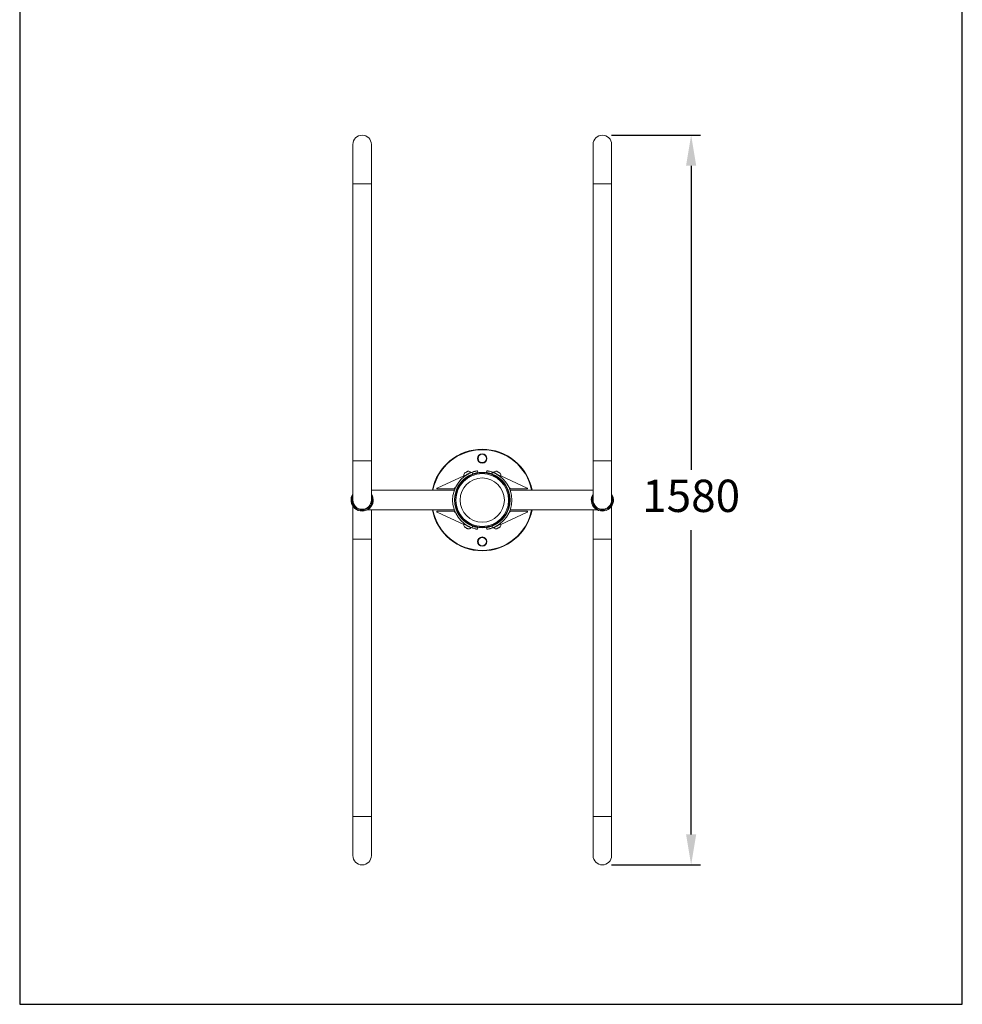
# Model space of a CAD drawing. Units: millimetres. Extents: x 688 to 892, y 27 to 245.
# Drawn here: x 688 to 790, y 27 to 134 of the extents above; entities that cross this region are included whole.
import ezdxf

# ---------------------------------------------------------------- set-up
doc = ezdxf.new("R2010")
doc.units = ezdxf.units.MM
doc.header["$PDSIZE"] = -1
doc.dimstyles.new('ISO-25', dxfattribs={"dimtxt": 2.5, "dimasz": 2.5, "dimexe": 1.25, "dimexo": 0.625, "dimtad": 1, "dimtxsty": 'Standard', "dimcen": 2.5, "dimadec": 0, "dimazin": 0, "dimtfac": 1, "dimtmove": 0, "dimatfit": 3, "dimfxl": 1, "dimarcsym": 0})

# ---------------------------------------------------------------- blocks, each defined once
blk = doc.blocks.new('*D17')
at = {"color": 0, "lineweight": -2}
for p, q in [((752.42, 121.55), (762.03, 121.55)), ((761.03, 118.24), (761.03, 85.32)), ((761.03, 45.85), (761.03, 78.77)), ((752.42, 42.55), (762.03, 42.55))]:
    blk.add_line(p, q, dxfattribs=at)
at = {"color": 0}
for points in [[(760.48, 118.24), (761.58, 118.24), (761.03, 121.55)], [(760.48, 45.85), (761.58, 45.85), (761.03, 42.55)]]:
    blk.add_solid(points, dxfattribs=at)
at = {"layer": 'Defpoints', "color": 0}
for p in [(751.42, 121.55), (761.03, 121.55), (751.42, 42.55)]:
    blk.add_point(p, dxfattribs=at)
at = {"color": 0, "insert": (761.03, 82.05), "char_height": 3.5, "attachment_point": 5}
blk.add_mtext('1580', dxfattribs=at)

msp = doc.modelspace()

# ---------------------------------------------------------------- linework, layer by layer
at = {"color": 7, "linetype": 'Continuous', "lineweight": 15}
for p, q in [((724.421, 120.546), (724.421, 116.296)), ((726.421, 116.296), (726.421, 120.546)), ((750.421, 120.546), (750.421, 116.296)), ((752.421, 116.296), (752.421, 120.546)), ((724.421, 116.296), (724.421, 86.296)), ((726.421, 86.296), (726.421, 116.296)), ((750.421, 116.296), (750.421, 86.296)), ((752.421, 86.296), (752.421, 116.296)), ((724.421, 86.296), (724.421, 82.046)), ((726.421, 82.046), (726.421, 86.296)), ((750.421, 86.296), (750.421, 82.046)), ((752.421, 82.046), (752.421, 86.296)), ((736.42, 84.683), (733.542, 83.341)), ((736.427, 84.62), (736.437, 84.604)), ((736.724, 84.529), (736.745, 84.527)), ((736.745, 84.527), (736.724, 84.481)), ((736.724, 84.481), (736.731, 84.47)), ((736.731, 84.47), (736.781, 84.466)), ((736.745, 84.527), (736.759, 84.535)), ((736.781, 84.466), (736.76, 84.42)), ((736.76, 84.42), (736.766, 84.409)), ((736.766, 84.409), (736.809, 84.405)), ((736.781, 84.466), (736.795, 84.474)), ((737.107, 84.736), (737.116, 84.755)), ((737.157, 84.731), (737.107, 84.736)), ((737.142, 84.674), (737.163, 84.72)), ((737.192, 84.67), (737.142, 84.674)), ((737.163, 84.72), (737.157, 84.731)), ((737.181, 84.62), (737.199, 84.659)), ((737.194, 85.042), (737.185, 85.058)), ((737.199, 84.659), (737.192, 84.67)), ((737.366, 84.862), (737.334, 85.063)), ((737.917, 85.213), (737.949, 85.016)), ((738.893, 85.016), (738.924, 85.213)), ((739.508, 85.063), (739.476, 84.862)), ((739.649, 84.67), (739.643, 84.659)), ((739.643, 84.659), (739.661, 84.62)), ((739.657, 85.058), (739.647, 85.042)), ((739.7, 84.674), (739.649, 84.67)), ((739.685, 84.731), (739.678, 84.72)), ((739.678, 84.72), (739.7, 84.674)), ((739.735, 84.736), (739.685, 84.731)), ((739.726, 84.755), (739.735, 84.736)), ((739.76, 84.961), (739.759, 84.961)), ((740.033, 84.405), (740.076, 84.409)), ((740.061, 84.466), (740.111, 84.47)), ((740.082, 84.42), (740.061, 84.466)), ((740.076, 84.409), (740.082, 84.42)), ((740.096, 84.527), (740.118, 84.529)), ((740.118, 84.481), (740.096, 84.527)), ((740.111, 84.47), (740.118, 84.481)), ((740.405, 84.604), (740.415, 84.62)), ((740.422, 84.683), (743.299, 83.341)), ((733.564, 83.246), (735.366, 83.246)), ((735.366, 83.246), (735.507, 83.387)), ((741.476, 83.246), (741.334, 83.387)), ((743.278, 83.246), (741.476, 83.246)), ((735.392, 83.106), (726.421, 83.106)), ((750.421, 83.106), (741.449, 83.106)), ((724.421, 82.046), (724.421, 81.587)), ((724.421, 81.382), (724.421, 77.796)), ((726.421, 81.587), (726.421, 82.046)), ((750.421, 82.046), (750.421, 81.587)), ((752.421, 81.587), (752.421, 82.046)), ((752.421, 77.796), (752.421, 81.382)), ((725.985, 80.986), (735.392, 80.986)), ((726.421, 77.796), (726.421, 80.986)), ((736.42, 79.409), (733.542, 80.75)), ((733.564, 80.846), (735.366, 80.846)), ((735.366, 80.846), (735.507, 80.704)), ((740.422, 79.409), (743.299, 80.75)), ((741.476, 80.846), (741.334, 80.704)), ((741.449, 80.986), (750.857, 80.986)), ((743.278, 80.846), (741.476, 80.846)), ((750.421, 80.986), (750.421, 77.796)), ((736.437, 79.488), (736.427, 79.471)), ((736.731, 79.621), (736.724, 79.61)), ((736.724, 79.61), (736.745, 79.564)), ((736.745, 79.564), (736.724, 79.563)), ((736.781, 79.626), (736.731, 79.621)), ((736.766, 79.683), (736.76, 79.672)), ((736.76, 79.672), (736.781, 79.626)), ((736.809, 79.686), (736.766, 79.683)), ((737.082, 79.131), (737.082, 79.131)), ((737.107, 79.356), (737.157, 79.36)), ((737.116, 79.336), (737.107, 79.356)), ((737.142, 79.417), (737.192, 79.421)), ((737.163, 79.371), (737.142, 79.417)), ((737.157, 79.36), (737.163, 79.371)), ((737.199, 79.432), (737.181, 79.471)), ((737.185, 79.033), (737.194, 79.05)), ((737.192, 79.421), (737.199, 79.432)), ((737.334, 79.028), (737.366, 79.229)), ((737.949, 79.076), (737.917, 78.878)), ((738.924, 78.878), (738.893, 79.076)), ((739.476, 79.229), (739.508, 79.028)), ((739.661, 79.471), (739.643, 79.432)), ((739.643, 79.432), (739.649, 79.421)), ((739.647, 79.05), (739.657, 79.033)), ((739.649, 79.421), (739.7, 79.417)), ((739.7, 79.417), (739.678, 79.371)), ((739.678, 79.371), (739.685, 79.36)), ((739.685, 79.36), (739.735, 79.356)), ((739.735, 79.356), (739.726, 79.336)), ((740.076, 79.683), (740.033, 79.686)), ((740.061, 79.626), (740.082, 79.672)), ((740.111, 79.621), (740.061, 79.626)), ((740.082, 79.672), (740.076, 79.683)), ((740.096, 79.564), (740.118, 79.61)), ((740.118, 79.563), (740.096, 79.564)), ((740.118, 79.61), (740.111, 79.621)), ((740.415, 79.471), (740.405, 79.488)), ((724.421, 77.796), (724.421, 47.796)), ((726.421, 47.796), (726.421, 77.796)), ((750.421, 77.796), (750.421, 47.796)), ((752.421, 47.796), (752.421, 77.796)), ((724.421, 47.796), (724.421, 43.546)), ((726.421, 43.546), (726.421, 47.796)), ((750.421, 47.796), (750.421, 43.546)), ((752.421, 43.546), (752.421, 47.796))]:
    msp.add_line(p, q, dxfattribs=at)
at = {"color": 8, "linetype": 'Continuous', "lineweight": 15}
for p, q in [((724.421, 116.296), (726.421, 116.296)), ((750.421, 116.296), (752.421, 116.296)), ((724.421, 86.296), (726.421, 86.296)), ((750.421, 86.296), (752.421, 86.296)), ((724.421, 77.796), (726.421, 77.796)), ((750.421, 77.796), (752.421, 77.796)), ((724.421, 47.796), (726.421, 47.796)), ((750.421, 47.796), (752.421, 47.796))]:
    msp.add_line(p, q, dxfattribs=at)
at = {"color": 7, "linetype": 'Continuous', "lineweight": 15, "flags": 128}
for points in [[(736.427, 84.62), (736.431, 84.622), (736.449, 84.633), (736.482, 84.652), (736.529, 84.679), (736.586, 84.712), (736.653, 84.751), (736.726, 84.793), (736.802, 84.837), (736.878, 84.881), (736.952, 84.923)], [(736.437, 84.604), (736.441, 84.606), (736.459, 84.616), (736.492, 84.636), (736.538, 84.662), (736.596, 84.696), (736.663, 84.734), (736.735, 84.776), (736.812, 84.82), (736.888, 84.864), (736.961, 84.907)], [(736.488, 84.951), (736.494, 84.955), (736.515, 84.967), (736.549, 84.986), (736.593, 85.012), (736.645, 85.041), (736.699, 85.073), (736.751, 85.103)], [(736.724, 84.481), (736.726, 84.482), (736.741, 84.491)], [(736.731, 84.47), (736.732, 84.471), (736.747, 84.48)], [(736.741, 84.491), (736.771, 84.508), (736.813, 84.533), (736.865, 84.563), (736.923, 84.596), (736.981, 84.63), (737.037, 84.662), (737.086, 84.69), (737.124, 84.712), (737.148, 84.726), (737.157, 84.731), (737.157, 84.731)], [(736.747, 84.48), (736.777, 84.497), (736.82, 84.521), (736.871, 84.552), (736.929, 84.585), (736.988, 84.619), (737.044, 84.651), (737.092, 84.679), (737.13, 84.701), (737.154, 84.715), (737.163, 84.72), (737.163, 84.72)], [(736.751, 85.103), (736.797, 85.13), (736.834, 85.151), (736.858, 85.165), (736.867, 85.17), (736.867, 85.17)], [(736.759, 84.535), (736.787, 84.551), (736.827, 84.574), (736.876, 84.603), (736.93, 84.634), (736.983, 84.664), (737.031, 84.692), (737.07, 84.714), (737.095, 84.729), (737.106, 84.736), (737.107, 84.736)], [(736.76, 84.42), (736.761, 84.421), (736.776, 84.429)], [(736.766, 84.409), (736.768, 84.41), (736.783, 84.418)], [(736.776, 84.429), (736.806, 84.447), (736.849, 84.471), (736.9, 84.501), (736.958, 84.535), (737.017, 84.569), (737.073, 84.601), (737.121, 84.629), (737.159, 84.651), (737.184, 84.665), (737.192, 84.67), (737.192, 84.67)], [(736.783, 84.418), (736.813, 84.436), (736.855, 84.46), (736.907, 84.49), (736.964, 84.523), (737.023, 84.557), (737.079, 84.59), (737.128, 84.618), (737.166, 84.64), (737.19, 84.654), (737.199, 84.659), (737.199, 84.659)], [(736.795, 84.474), (736.823, 84.49), (736.863, 84.513), (736.912, 84.541), (736.965, 84.572), (737.018, 84.603), (737.066, 84.631), (737.105, 84.653), (737.131, 84.668), (737.142, 84.674), (737.142, 84.674)], [(736.952, 84.923), (737.019, 84.962), (737.078, 84.996), (737.125, 85.024), (737.16, 85.044), (737.18, 85.055), (737.185, 85.058)], [(736.961, 84.907), (737.029, 84.946), (737.087, 84.98), (737.135, 85.007), (737.169, 85.027), (737.189, 85.039), (737.194, 85.042)], [(739.643, 84.659), (739.645, 84.658), (739.66, 84.649), (739.69, 84.632), (739.732, 84.607)], [(739.647, 85.042), (739.649, 85.041), (739.663, 85.033), (739.692, 85.016), (739.734, 84.991), (739.789, 84.96), (739.853, 84.923), (739.925, 84.881), (740, 84.838), (740.077, 84.793), (740.151, 84.75), (740.221, 84.71), (740.282, 84.675), (740.333, 84.645)], [(739.649, 84.67), (739.651, 84.669), (739.666, 84.66), (739.696, 84.643), (739.739, 84.618)], [(739.657, 85.058), (739.658, 85.057), (739.672, 85.049), (739.701, 85.032), (739.744, 85.008), (739.798, 84.976), (739.863, 84.939), (739.934, 84.898), (740.01, 84.854), (740.086, 84.81), (740.161, 84.767), (740.23, 84.727), (740.292, 84.691), (740.343, 84.662)], [(739.678, 84.72), (739.68, 84.719), (739.695, 84.711), (739.725, 84.693), (739.768, 84.669)], [(739.685, 84.731), (739.686, 84.73), (739.702, 84.722), (739.732, 84.704), (739.774, 84.68)], [(739.7, 84.674), (739.7, 84.674), (739.71, 84.668), (739.736, 84.653), (739.774, 84.631)], [(739.732, 84.607), (739.784, 84.577), (739.842, 84.544), (739.901, 84.51), (739.957, 84.478), (740.005, 84.45), (740.043, 84.428), (740.067, 84.414), (740.076, 84.409), (740.076, 84.409)], [(739.735, 84.736), (739.735, 84.736), (739.746, 84.73), (739.771, 84.715), (739.81, 84.693)], [(739.739, 84.618), (739.791, 84.588), (739.848, 84.555), (739.907, 84.521), (739.963, 84.489), (740.012, 84.461), (740.049, 84.439), (740.073, 84.425), (740.082, 84.42), (740.082, 84.42)], [(739.768, 84.669), (739.82, 84.638), (739.877, 84.605), (739.936, 84.571), (739.992, 84.539), (740.041, 84.511), (740.078, 84.489), (740.102, 84.475), (740.111, 84.47), (740.111, 84.47)], [(739.774, 84.68), (739.826, 84.65), (739.884, 84.616), (739.943, 84.582), (739.999, 84.55), (740.047, 84.522), (740.085, 84.5), (740.109, 84.486), (740.118, 84.481), (740.118, 84.481)], [(739.774, 84.631), (739.822, 84.604), (739.875, 84.573), (739.929, 84.542), (739.978, 84.514), (740.018, 84.49), (740.046, 84.474), (740.06, 84.466), (740.061, 84.466)], [(739.81, 84.693), (739.858, 84.665), (739.911, 84.634), (739.964, 84.603), (740.013, 84.575), (740.054, 84.552), (740.082, 84.535), (740.095, 84.528), (740.096, 84.527)], [(739.974, 85.17), (739.979, 85.167), (739.999, 85.156), (740.032, 85.137), (740.076, 85.112), (740.127, 85.082), (740.18, 85.051), (740.233, 85.021), (740.28, 84.994), (740.317, 84.972)], [(740.317, 84.972), (740.342, 84.957), (740.353, 84.951), (740.353, 84.951)], [(740.333, 84.645), (740.372, 84.623), (740.396, 84.609), (740.405, 84.604), (740.405, 84.604)], [(740.343, 84.662), (740.381, 84.639), (740.405, 84.625), (740.414, 84.62), (740.415, 84.62)], [(736.501, 79.429), (736.462, 79.451), (736.437, 79.466), (736.427, 79.471), (736.427, 79.471)], [(736.51, 79.445), (736.471, 79.468), (736.447, 79.482), (736.437, 79.488), (736.437, 79.488)], [(736.525, 79.119), (736.5, 79.134), (736.489, 79.14), (736.488, 79.14)], [(737.185, 79.033), (737.184, 79.034), (737.17, 79.042), (737.142, 79.058), (737.1, 79.083), (737.045, 79.114), (736.982, 79.151), (736.91, 79.192), (736.835, 79.236), (736.758, 79.28), (736.684, 79.323), (736.614, 79.363), (736.552, 79.399), (736.501, 79.429)], [(737.194, 79.05), (737.193, 79.051), (737.18, 79.058), (737.151, 79.075), (737.109, 79.099), (737.055, 79.13), (736.991, 79.167), (736.92, 79.209), (736.844, 79.252), (736.768, 79.296), (736.693, 79.34), (736.624, 79.38), (736.562, 79.416), (736.51, 79.445)], [(736.867, 78.921), (736.863, 78.924), (736.843, 78.935), (736.811, 78.954), (736.767, 78.979), (736.717, 79.008), (736.663, 79.04), (736.61, 79.07), (736.563, 79.097), (736.525, 79.119)], [(737.069, 79.411), (737.017, 79.441), (736.959, 79.474), (736.901, 79.508), (736.845, 79.541), (736.796, 79.569), (736.758, 79.591), (736.733, 79.605), (736.724, 79.61), (736.724, 79.61)], [(737.075, 79.422), (737.023, 79.452), (736.966, 79.485), (736.907, 79.519), (736.851, 79.552), (736.802, 79.58), (736.764, 79.602), (736.74, 79.616), (736.731, 79.621), (736.731, 79.621)], [(737.033, 79.398), (736.985, 79.426), (736.932, 79.456), (736.879, 79.487), (736.83, 79.516), (736.789, 79.539), (736.76, 79.556), (736.747, 79.564), (736.745, 79.564)], [(737.104, 79.472), (737.052, 79.502), (736.995, 79.536), (736.936, 79.57), (736.88, 79.602), (736.831, 79.63), (736.793, 79.652), (736.769, 79.666), (736.76, 79.672), (736.76, 79.672)], [(737.111, 79.484), (737.059, 79.513), (737.001, 79.547), (736.942, 79.581), (736.887, 79.613), (736.838, 79.641), (736.8, 79.663), (736.775, 79.677), (736.766, 79.683), (736.766, 79.683)], [(737.068, 79.46), (737.021, 79.487), (736.968, 79.518), (736.914, 79.549), (736.865, 79.577), (736.824, 79.601), (736.796, 79.617), (736.782, 79.625), (736.781, 79.626)], [(737.107, 79.356), (737.106, 79.356), (737.096, 79.362), (737.071, 79.376), (737.033, 79.398)], [(737.142, 79.417), (737.142, 79.417), (737.132, 79.423), (737.107, 79.438), (737.068, 79.46)], [(737.157, 79.36), (737.155, 79.361), (737.141, 79.369), (737.111, 79.387), (737.069, 79.411)], [(737.163, 79.371), (737.162, 79.372), (737.147, 79.381), (737.117, 79.398), (737.075, 79.422)], [(737.192, 79.421), (737.191, 79.422), (737.176, 79.431), (737.146, 79.448), (737.104, 79.472)], [(737.199, 79.432), (737.197, 79.433), (737.183, 79.442), (737.153, 79.459), (737.111, 79.484)], [(739.986, 79.631), (739.934, 79.601), (739.877, 79.568), (739.818, 79.534), (739.762, 79.501), (739.713, 79.473), (739.676, 79.451), (739.652, 79.438), (739.643, 79.432), (739.643, 79.432)], [(739.719, 79.091), (739.681, 79.069), (739.657, 79.055), (739.648, 79.05), (739.647, 79.05)], [(739.993, 79.62), (739.941, 79.59), (739.883, 79.556), (739.824, 79.522), (739.768, 79.49), (739.72, 79.462), (739.682, 79.44), (739.658, 79.426), (739.649, 79.421), (739.649, 79.421)], [(739.729, 79.075), (739.69, 79.053), (739.666, 79.039), (739.657, 79.034), (739.657, 79.033)], [(740.022, 79.57), (739.97, 79.54), (739.912, 79.506), (739.853, 79.472), (739.797, 79.44), (739.749, 79.412), (739.711, 79.39), (739.687, 79.376), (739.678, 79.371), (739.678, 79.371)], [(740.028, 79.559), (739.976, 79.528), (739.918, 79.495), (739.86, 79.461), (739.804, 79.429), (739.755, 79.401), (739.718, 79.379), (739.693, 79.365), (739.685, 79.36), (739.685, 79.36)], [(739.986, 79.583), (739.938, 79.555), (739.885, 79.524), (739.832, 79.493), (739.783, 79.465), (739.742, 79.442), (739.714, 79.425), (739.701, 79.418), (739.7, 79.417)], [(740.405, 79.488), (740.404, 79.487), (740.39, 79.479), (740.361, 79.462), (740.318, 79.438), (740.264, 79.406), (740.199, 79.369), (740.128, 79.328), (740.052, 79.284), (739.976, 79.24), (739.901, 79.197), (739.832, 79.156), (739.77, 79.121), (739.719, 79.091)], [(740.415, 79.471), (740.413, 79.471), (740.399, 79.463), (740.37, 79.446), (740.328, 79.421), (740.273, 79.39), (740.209, 79.352), (740.137, 79.311), (740.062, 79.268), (739.985, 79.223), (739.911, 79.18), (739.841, 79.14), (739.78, 79.104), (739.729, 79.075)], [(740.022, 79.521), (739.974, 79.494), (739.921, 79.463), (739.867, 79.432), (739.818, 79.404), (739.778, 79.38), (739.75, 79.364), (739.736, 79.356), (739.735, 79.356)], [(740.01, 78.942), (739.985, 78.928), (739.975, 78.921), (739.974, 78.921)], [(740.076, 79.683), (740.074, 79.682), (740.059, 79.673), (740.029, 79.656), (739.986, 79.631)], [(740.061, 79.626), (740.061, 79.626), (740.05, 79.62), (740.025, 79.605), (739.986, 79.583)], [(740.082, 79.672), (740.08, 79.671), (740.065, 79.662), (740.035, 79.644), (739.993, 79.62)], [(740.353, 79.14), (740.348, 79.137), (740.329, 79.126), (740.296, 79.107), (740.252, 79.082), (740.201, 79.052), (740.147, 79.021), (740.095, 78.991), (740.048, 78.964), (740.01, 78.942)], [(740.111, 79.621), (740.11, 79.62), (740.094, 79.612), (740.064, 79.594), (740.022, 79.57)], [(740.096, 79.564), (740.096, 79.564), (740.086, 79.558), (740.06, 79.543), (740.022, 79.521)], [(740.118, 79.61), (740.116, 79.609), (740.101, 79.601), (740.071, 79.583), (740.028, 79.559)]]:
    msp.add_lwpolyline(points, dxfattribs=at)
at = {"color": 7, "linetype": 'Continuous', "lineweight": 15}
for centre, radius in [((738.421, 86.546), 0.5), ((738.421, 86.546), 0.45), ((738.421, 82.046), 2.857), ((738.421, 82.046), 2.391), ((738.421, 77.546), 0.5), ((738.421, 77.546), 0.45)]:
    msp.add_circle(centre, radius, dxfattribs=at)
for centre, radius, start, end in [((725.421, 120.546), 1, 0, 180), ((751.421, 120.546), 1, 0, 180), ((738.421, 82.046), 5.5, 11.11199, 168.88801), ((738.421, 82.046), 5.45, 11.21525, 168.78475), ((738.421, 82.046), 3.208, 109.81475, 250.18525), ((738.421, 82.046), 3.008, 110.54119, 249.45881), ((738.421, 82.046), 3, 124.17133, 235.82867), ((738.421, 82.046), 2.95, 124.75972, 235.24028), ((736.882, 84.707), 0.463, 148.20925, 190.83029), ((736.592, 84.67), 0.02, 60.1339, 120.0334), ((736.882, 84.707), 0.463, 49.23651, 91.85755), ((737.059, 84.94), 0.02, 120.0334, 179.93289), ((738.421, 82.046), 3, 64.10454, 115.89546), ((738.421, 82.046), 2.95, 64.69293, 115.30707), ((738.421, 82.046), 3.008, 290.54119, 69.45881), ((738.421, 82.046), 3.208, 289.81475, 70.18525), ((739.959, 84.707), 0.463, 88.14245, 130.76349), ((739.782, 84.94), 0.02, 0.06711, 59.9666), ((738.421, 82.046), 2.95, 0, 55.24028), ((738.421, 82.046), 3, 0, 55.82867), ((740.25, 84.67), 0.02, 59.9666, 119.8661), ((739.959, 84.707), 0.463, 349.16971, 31.79075), ((733.564, 83.296), 0.05, 115, 270), ((743.278, 83.296), 0.05, 270, 65), ((725.421, 82.046), 1.2, 146.44269, 33.55731), ((725.421, 82.046), 1.1, 155.38002, 24.61998), ((751.421, 82.046), 1.2, 146.44269, 33.55731), ((751.421, 82.046), 1.1, 155.38002, 24.61998), ((725.421, 82.046), 1, 180, 0), ((738.421, 82.046), 2.95, 304.75972, 0), ((738.421, 82.046), 3, 304.17133, 0), ((751.421, 82.046), 1, 180, 0), ((738.421, 82.046), 5.5, 191.11199, 348.88801), ((738.421, 82.046), 5.45, 191.21525, 348.78475), ((733.564, 80.796), 0.05, 90, 245), ((743.278, 80.796), 0.05, 295, 90), ((736.882, 79.384), 0.463, 169.16971, 211.79075), ((736.592, 79.421), 0.02, 239.9666, 299.8661), ((736.882, 79.384), 0.463, 268.14245, 310.76349), ((737.059, 79.151), 0.02, 180.06711, 239.9666), ((738.421, 82.046), 3, 244.10454, 295.89546), ((738.421, 82.046), 2.95, 244.69293, 295.30707), ((739.959, 79.384), 0.463, 229.23651, 271.85755), ((739.782, 79.151), 0.02, 300.0334, 359.93289), ((740.25, 79.421), 0.02, 240.1339, 300.0334), ((739.959, 79.384), 0.463, 328.20925, 10.83029), ((725.421, 43.546), 1, 180, 0), ((751.421, 43.546), 1, 180, 0)]:
    msp.add_arc(centre, radius, start, end, dxfattribs=at)
for points, knots in [([(737.334, 85.063), (737.365, 85.074), (737.429, 85.097), (737.523, 85.125), (737.613, 85.15), (737.722, 85.177), (737.833, 85.2), (737.906, 85.212), (737.914, 85.213), (737.917, 85.213)], [0, 0, 0, 0, 0.107034, 0.2140548, 0.3211469, 0.428238, 0.639731, 0.8520445, 1, 1, 1, 1]), ([(737.949, 85.016), (737.942, 85.015), (737.933, 85.014), (737.877, 85.004), (737.822, 84.993), (737.753, 84.978), (737.649, 84.953), (737.515, 84.916), (737.409, 84.878), (737.366, 84.862)], [0, 0, 0, 0, 0.2134328, 0.3205304, 0.4276243, 0.5345358, 0.6414442, 0.8530413, 1, 1, 1, 1]), ([(739.476, 84.862), (739.445, 84.873), (739.382, 84.896), (739.288, 84.926), (739.198, 84.951), (739.089, 84.979), (738.978, 85.002), (738.904, 85.014), (738.896, 85.015), (738.893, 85.016)], [0, 0, 0, 0, 0.1054498, 0.2139139, 0.3193808, 0.4279725, 0.6390707, 0.8510896, 1, 1, 1, 1]), ([(738.924, 85.213), (738.931, 85.212), (738.94, 85.211), (738.996, 85.201), (739.051, 85.191), (739.12, 85.176), (739.224, 85.152), (739.358, 85.115), (739.465, 85.078), (739.508, 85.063)], [0, 0, 0, 0, 0.2135404, 0.319162, 0.4278541, 0.5333007, 0.6418385, 0.8537654, 1, 1, 1, 1]), ([(737.917, 78.878), (737.911, 78.879), (737.902, 78.88), (737.846, 78.89), (737.791, 78.901), (737.722, 78.915), (737.617, 78.94), (737.484, 78.976), (737.377, 79.013), (737.334, 79.028)], [0, 0, 0, 0, 0.2135405, 0.3191621, 0.4278541, 0.5333007, 0.6418385, 0.8537653, 1, 1, 1, 1]), ([(737.366, 79.229), (737.397, 79.218), (737.46, 79.195), (737.554, 79.166), (737.643, 79.14), (737.752, 79.113), (737.864, 79.09), (737.938, 79.077), (737.945, 79.076), (737.949, 79.076)], [0, 0, 0, 0, 0.10545, 0.2139142, 0.3193809, 0.4279727, 0.6390707, 0.8510896, 1, 1, 1, 1]), ([(738.893, 79.076), (738.899, 79.076), (738.909, 79.078), (738.965, 79.088), (739.02, 79.098), (739.089, 79.113), (739.193, 79.138), (739.326, 79.176), (739.433, 79.214), (739.476, 79.229)], [0, 0, 0, 0, 0.2134328, 0.3205305, 0.4276245, 0.5345358, 0.6414443, 0.8530416, 1, 1, 1, 1]), ([(739.508, 79.028), (739.476, 79.017), (739.413, 78.995), (739.319, 78.966), (739.229, 78.941), (739.12, 78.915), (739.009, 78.892), (738.935, 78.88), (738.928, 78.879), (738.924, 78.878)], [0, 0, 0, 0, 0.1070339, 0.2140548, 0.3211471, 0.428238, 0.6397309, 0.8520445, 1, 1, 1, 1])]:
    msp.add_open_spline(points, degree=3, knots=knots, dxfattribs=at)
at = {"layer": 'Defpoints'}
msp.add_lwpolyline([(688.355, 27.449), (790.381, 27.449), (790.381, 136.231), (688.355, 136.231)], close=True, dxfattribs=at)

# ---------------------------------------------------------------- dimensions: what is measured, and where the dimension line sits
dim = msp.add_linear_dim(base=(761.026, 121.546), p1=(751.421, 42.546), p2=(751.421, 121.546), angle=90, dimstyle='ISO-25', override={"dimtxt": 3.5, "dimasz": 3.302, "dimexe": 1, "dimexo": 1, "dimgap": 1.524, "dimtih": 1, "dimtoh": 1, "dimdec": 0, "dimlfac": 20, "dimzin": 0, "dimadec": 2, "dimtdec": 0, "dimtzin": 0})
dim.commit()
dim.dimension.update_dxf_attribs({"geometry": '*D17', "text_midpoint": (761.026, 82.046)})

doc.saveas('drawing.dxf')
